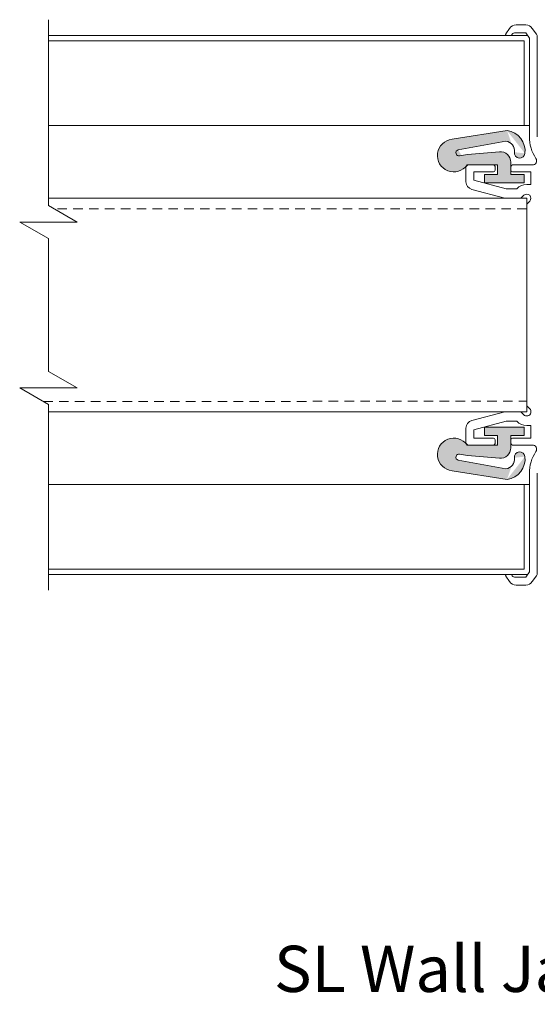
# Model space of a CAD drawing. Units: millimetres. Extents: x -20697 to -17346, y -839 to 1687.
# Drawn here: x -18519 to -18421, y 15 to 201 of the extents above; entities that cross this region are included whole.
import ezdxf

# ---------------------------------------------------------------- set-up
doc = ezdxf.new("R2010")
doc.units = ezdxf.units.MM
doc.linetypes.add('DASHED_QD', pattern=[6, 3.6, -2.4])
doc.layers.add('SKIN', color=1, linetype='Continuous')
doc.layers.add('text', color=4, linetype='Continuous', lineweight=15)
doc.styles.add('DORMA', font='arial.ttf')

msp = doc.modelspace()

# ---------------------------------------------------------------- hatches: boundary and pattern name
at = {"lineweight": 15}
h = msp.add_hatch(color=7, dxfattribs=at)
edge = h.paths.add_edge_path()
edge.add_arc((-18437.06071547037, 175.7134585306272), 3.1, 95.93520400031281, 324.8026270000207, ccw=False)
edge.add_line((-18437.38126747038, 178.796840530627), (-18426.96913447038, 180.4251425306271))
edge.add_arc((-18427.45916447037, 176.556050530627), 3.899999999999999, 353.5000000000132, 442.78177600024895, ccw=False)
edge.add_arc((-18424.57780647037, 176.2277615306272), 0.9999999999999998, 173.5000000000132, 353.5000000000132, ccw=False)
edge.add_arc((-18427.45916447037, 176.556050530627), 1.899999999999999, 353.5000000000131, 442.0526879997509)
edge.add_line((-18427.19646547037, 178.437802530627), (-18436.22902347037, 176.7998295306271))
edge.add_arc((-18436.05168947037, 176.2266345306269), 0.5999999999999998, 467.1909460001763, 639.865807000049)
edge.add_line((-18435.94888447037, 175.635507530627), (-18434.45939347037, 175.926634530627))
edge.add_line((-18434.45939347037, 175.926634530627), (-18428.42164347037, 176.4415685306273))
edge.add_arc((-18428.25168947037, 174.4488025306269), 2, 360, 454.8747160001459, ccw=False)
edge.add_line((-18426.25168947037, 174.4488025306269), (-18426.25168947037, 172.126634530627))
edge.add_line((-18426.25168947037, 172.126634530627), (-18423.75168947037, 172.126634530627))
edge.add_line((-18423.75168947037, 172.126634530627), (-18423.75168947037, 170.5266345306269))
edge.add_line((-18423.75168947037, 170.5266345306269), (-18431.25168947037, 170.5266345306269))
edge.add_line((-18431.25168947037, 170.5266345306269), (-18431.25168947037, 172.126634530627))
edge.add_line((-18431.25168947037, 172.126634530627), (-18428.75168947037, 172.126634530627))
edge.add_line((-18428.75168947037, 172.126634530627), (-18428.75168947037, 173.926634530627))
edge.add_line((-18428.75168947037, 173.926634530627), (-18434.52748447037, 173.926634530627))
h = msp.add_hatch(color=7, dxfattribs=at)
edge = h.paths.add_edge_path()
edge.add_arc((-18437.06071547037, 119.1398105306245), 3.1, 35.19737299997928, 264.06479600006475, ccw=False)
edge.add_line((-18434.52748447038, 120.9266345306247), (-18428.75168947038, 120.9266345306247))
edge.add_line((-18428.75168947037, 120.9266345306247), (-18428.75168947037, 122.7266345306244))
edge.add_line((-18428.75168947037, 122.7266345306244), (-18431.25168947037, 122.7266345306244))
edge.add_line((-18431.25168947037, 122.7266345306244), (-18431.25168947037, 124.3266345306246))
edge.add_line((-18431.25168947037, 124.3266345306246), (-18423.75168947037, 124.3266345306246))
edge.add_line((-18423.75168947037, 124.3266345306246), (-18423.75168947037, 122.7266345306244))
edge.add_line((-18423.75168947037, 122.7266345306244), (-18426.25168947037, 122.7266345306244))
edge.add_line((-18426.25168947037, 122.7266345306244), (-18426.25168947037, 120.4044665306247))
edge.add_arc((-18428.25168947037, 120.4044665306247), 2, 265.1252839998541, 360, ccw=False)
edge.add_line((-18428.42164347037, 118.4117005306244), (-18434.45939347037, 118.9266345306245))
edge.add_line((-18434.45939347037, 118.9266345306245), (-18435.94888447037, 119.2177615306247))
edge.add_arc((-18436.05168947037, 118.6266345306245), 0.5999999999999998, 440.134192999951, 612.8090539998237)
edge.add_line((-18436.22902347037, 118.0534395306246), (-18427.19646547037, 116.4154665306245))
edge.add_arc((-18427.45916447037, 118.2972185306245), 1.899999999999999, 277.9473120002491, 366.499999999992)
edge.add_arc((-18424.57780647037, 118.6255075306245), 0.9999999999999998, 6.499999999991985, 186.499999999992, ccw=False)
edge.add_arc((-18427.45916447037, 118.2972185306245), 3.899999999999999, 277.218223999751, 366.499999999992, ccw=False)
edge.add_line((-18426.96913447037, 114.4281265306246), (-18437.38126747037, 116.0564285306244))

# ---------------------------------------------------------------- linework, layer by layer
at = {"color": 7, "linetype": 'Continuous', "lineweight": 15}
for p, q in [((-18427.21586843245, 198.7413495306276), (-18426.48369743245, 199.7869995306274)), ((-18427.21586843245, 198.7413495306276), (-18426.48369743245, 199.7869995306274)), ((-18425.25496943245, 200.4266345306308), (-18423.43330443246, 200.4266345306308)), ((-18425.25496943245, 200.4266345306308), (-18423.43330443246, 200.4266345306308)), ((-18421.43288643245, 198.6849125306281), (-18422.20457643245, 199.7869995306274)), ((-18421.43288643245, 198.6849125306281), (-18422.20457643245, 199.7869995306274)), ((-18427.05203843244, 198.4266345306306), (-18426.25203843245, 198.4266345306306)), ((-18427.05203843244, 198.4266345306306), (-18426.25203843245, 198.4266345306306)), ((-18425.58121843246, 198.9266345306306), (-18423.43330443246, 198.9266345306306)), ((-18425.58121843246, 198.9266345306306), (-18423.43330443246, 198.9266345306306)), ((-18422.75203843244, 197.9536865306285), (-18423.43330443246, 198.9266345306306)), ((-18422.75203843244, 197.9536865306285), (-18423.43330443246, 198.9266345306306)), ((-18422.75203843244, 197.9536865306285), (-18422.75203843244, 179.2817985306277)), ((-18422.75203843244, 197.9536865306285), (-18422.75203843244, 179.2817985306277)), ((-18421.25203843245, 198.1113355306292), (-18421.25203843245, 179.5317985306275)), ((-18421.25203843245, 198.1113355306292), (-18421.25203843245, 179.2817985306277)), ((-18434.75203843246, 173.4266345306306), (-18434.75203843246, 170.7520435306282)), ((-18434.75203843246, 173.4266345306306), (-18434.75203843246, 170.7520435306282)), ((-18434.25203843246, 173.9266345306306), (-18429.55203843244, 173.9266345306306)), ((-18434.25203843246, 173.9266345306306), (-18429.55203843244, 173.9266345306306)), ((-18429.25203843246, 173.6266345306279), (-18429.25203843246, 172.9266345306308)), ((-18429.25203843246, 173.6266345306279), (-18429.25203843246, 172.9266345306308)), ((-18426.25203843245, 173.6266345306279), (-18426.25203843245, 172.9266345306308)), ((-18426.25203843245, 173.6266345306279), (-18426.25203843245, 172.9266345306308)), ((-18425.95203843245, 173.9266345306306), (-18422.19037243245, 173.9266345306306)), ((-18425.95203843245, 173.9266345306306), (-18422.19037243245, 173.9266345306306)), ((-18433.25203843244, 172.6266345306277), (-18429.55203843244, 172.6266345306277)), ((-18433.25203843244, 172.6266345306277), (-18429.55203843244, 172.6266345306277)), ((-18433.25203843244, 172.6266345306277), (-18433.25203843244, 171.0626265306302)), ((-18433.25203843244, 172.6266345306277), (-18433.25203843244, 171.0626265306302)), ((-18425.95203843245, 172.6266345306277), (-18422.45203843245, 172.6266345306277)), ((-18425.95203843245, 172.6266345306277), (-18422.45203843245, 172.6266345306277)), ((-18422.45203843245, 172.6266345306277), (-18422.45203843245, 170.2266345306299)), ((-18422.45203843245, 172.6266345306277), (-18422.45203843245, 170.2266345306299)), ((-18427.14643443245, 169.4266345306306), (-18433.25203843244, 171.0626265306302)), ((-18427.14643443245, 169.4266345306306), (-18433.25203843244, 171.0626265306302)), ((-18423.25203843244, 170.2266345306299), (-18422.45203843245, 170.2266345306299)), ((-18423.25203843244, 170.2266345306299), (-18422.45203843245, 170.2266345306299)), ((-18427.38340943245, 167.6266345306277), (-18433.64026743245, 169.3031545306286)), ((-18427.38340943245, 167.6266345306277), (-18433.64026743245, 169.3031545306286)), ((-18427.14643443245, 169.4266345306306), (-18425.12820443244, 169.4266345306306)), ((-18427.14643443245, 169.4266345306306), (-18425.12820443244, 169.4266345306306)), ((-18423.81772343245, 168.1923195306291), (-18424.38340943245, 167.6266345306277)), ((-18423.81772343245, 168.1923195306291), (-18424.38340943245, 167.6266345306277)), ((-18427.38340943245, 167.6266345306277), (-18424.38340943245, 167.6266345306277)), ((-18427.38340943245, 167.6266345306277), (-18424.38340943245, 167.6266345306277)), ((-18422.68635343245, 167.06094953063), (-18423.25203843244, 166.4952635306282)), ((-18422.68635343245, 167.06094953063), (-18423.25203843244, 166.4952635306282)), ((-18423.25203843244, 128.3580055306294), (-18423.25203843244, 166.4952635306282)), ((-18423.25203843244, 128.3580055306294), (-18423.25203843244, 166.4952635306282)), ((-18427.38340943245, 127.2266345306299), (-18433.64026743245, 125.550114530629)), ((-18427.38340943245, 127.2266345306299), (-18433.64026743245, 125.550114530629)), ((-18427.38340943245, 127.2266345306299), (-18424.38340943245, 127.2266345306299)), ((-18427.38340943245, 127.2266345306299), (-18424.38340943245, 127.2266345306299)), ((-18423.81772343245, 126.6609495306285), (-18424.38340943245, 127.2266345306299)), ((-18423.81772343245, 126.6609495306285), (-18424.38340943245, 127.2266345306299)), ((-18422.68635343245, 127.7923195306277), (-18423.25203843244, 128.3580055306294)), ((-18422.68635343245, 127.7923195306277), (-18423.25203843244, 128.3580055306294)), ((-18427.14643443245, 125.4266345306308), (-18433.25203843244, 123.7906425306275)), ((-18427.14643443245, 125.4266345306308), (-18433.25203843244, 123.7906425306275)), ((-18427.14643443245, 125.4266345306308), (-18425.12820443244, 125.4266345306308)), ((-18427.14643443245, 125.4266345306308), (-18425.12820443244, 125.4266345306308)), ((-18434.75203843246, 121.4266345306306), (-18434.75203843246, 124.1012255306299)), ((-18434.75203843246, 121.4266345306306), (-18434.75203843246, 124.1012255306299)), ((-18433.25203843244, 122.2266345306299), (-18433.25203843244, 123.7906425306275)), ((-18433.25203843244, 122.2266345306299), (-18433.25203843244, 123.7906425306275)), ((-18423.25203843244, 124.6266345306277), (-18422.45203843245, 124.6266345306277)), ((-18423.25203843244, 124.6266345306277), (-18422.45203843245, 124.6266345306277)), ((-18422.45203843245, 122.2266345306299), (-18422.45203843245, 124.6266345306277)), ((-18422.45203843245, 122.2266345306299), (-18422.45203843245, 124.6266345306277)), ((-18433.25203843244, 122.2266345306299), (-18429.55203843244, 122.2266345306299)), ((-18433.25203843244, 122.2266345306299), (-18429.55203843244, 122.2266345306299)), ((-18429.25203843246, 121.2266345306301), (-18429.25203843246, 121.9266345306306)), ((-18429.25203843246, 121.2266345306301), (-18429.25203843246, 121.9266345306306)), ((-18426.25203843245, 121.2266345306301), (-18426.25203843245, 121.9266345306306)), ((-18426.25203843245, 121.2266345306301), (-18426.25203843245, 121.9266345306306)), ((-18425.95203843245, 122.2266345306299), (-18422.45203843245, 122.2266345306299)), ((-18425.95203843245, 122.2266345306299), (-18422.45203843245, 122.2266345306299)), ((-18434.25203843246, 120.9266345306306), (-18429.55203843244, 120.9266345306306)), ((-18434.25203843246, 120.9266345306306), (-18429.55203843244, 120.9266345306306)), ((-18425.95203843245, 120.9266345306306), (-18422.19037243245, 120.9266345306306)), ((-18425.95203843245, 120.9266345306306), (-18422.19037243245, 120.9266345306306)), ((-18422.75203843244, 96.89958253062935), (-18422.75203843244, 115.5714705306303)), ((-18422.75203843244, 96.89958253062935), (-18422.75203843244, 115.5714705306303)), ((-18421.25203843245, 96.7419335306289), (-18421.25203843245, 115.5714705306303)), ((-18421.25203843245, 96.7419335306289), (-18421.25203843245, 115.3214705306301)), ((-18427.21586843245, 96.11191953063042), (-18426.48369743245, 95.06626953063017)), ((-18427.21586843245, 96.11191953063042), (-18426.48369743245, 95.06626953063017)), ((-18427.05203843244, 96.42663453063062), (-18426.25203843245, 96.42663453063062)), ((-18427.05203843244, 96.42663453063062), (-18426.25203843245, 96.42663453063062)), ((-18425.58121843246, 95.92663453063062), (-18423.43330443246, 95.92663453063062)), ((-18425.58121843246, 95.92663453063062), (-18423.43330443246, 95.92663453063062)), ((-18422.75203843244, 96.89958253062935), (-18423.43330443246, 95.92663453063062)), ((-18422.75203843244, 96.89958253062935), (-18423.43330443246, 95.92663453063062)), ((-18421.43288643245, 96.16835653062947), (-18422.20457643245, 95.06626953063017)), ((-18421.43288643245, 96.16835653062947), (-18422.20457643245, 95.06626953063017)), ((-18425.25496943245, 94.42663453063062), (-18423.43330443246, 94.42663453063062)), ((-18425.25496943245, 94.42663453063062), (-18423.43330443246, 94.42663453063062))]:
    msp.add_line(p, q, dxfattribs=at)
at = {"color": 7, "lineweight": 15}
for p, q in [((-18513.75203843245, 198.426634530627), (-18423.08320041866, 198.426634530627)), ((-18422.75203843244, 197.9536865306285), (-18422.75203843244, 180.426634530627)), ((-18513.75203843245, 197.426634530627), (-18423.75203843245, 197.426634530627)), ((-18423.75203843245, 197.426634530627), (-18423.75203843245, 181.4266345306272)), ((-18423.75203843245, 181.4266345306272), (-18513.75203843245, 181.4266345306272)), ((-18423.75203843245, 181.4266345306272), (-18422.75203843244, 181.4266345306272)), ((-18426.96913447037, 180.4251425306271), (-18437.38126747038, 178.796840530627)), ((-18436.22902347037, 176.7998295306271), (-18427.19646547037, 178.437802530627)), ((-18435.94888447037, 175.635507530627), (-18434.45939347037, 175.926634530627)), ((-18434.45939347037, 175.926634530627), (-18428.42164347037, 176.4415685306273)), ((-18428.75168947037, 173.926634530627), (-18434.52748447038, 173.926634530627)), ((-18428.75168947037, 172.126634530627), (-18428.75168947037, 173.926634530627)), ((-18426.25168947037, 172.126634530627), (-18426.25168947037, 174.4488025306269)), ((-18431.25168947037, 170.5266345306269), (-18431.25168947037, 172.126634530627)), ((-18428.75168947037, 172.126634530627), (-18431.25168947037, 172.126634530627)), ((-18423.75168947037, 172.126634530627), (-18426.25168947037, 172.126634530627)), ((-18423.75168947037, 170.5266345306269), (-18423.75168947037, 172.126634530627)), ((-18423.75168947037, 170.5266345306269), (-18431.25168947037, 170.5266345306269)), ((-18423.25203843244, 167.6266351157059), (-18513.75203843245, 167.6266351157059)), ((-18423.25203843244, 127.226635115706), (-18423.25203843244, 167.6266351157059)), ((-18513.75203843245, 127.226635115706), (-18423.25203843244, 127.226635115706)), ((-18423.75168947037, 124.3266345306246), (-18431.25168947037, 124.3266345306246)), ((-18431.25168947037, 124.3266345306246), (-18431.25168947037, 122.7266345306244)), ((-18423.75168947037, 124.3266345306246), (-18423.75168947037, 122.7266345306244)), ((-18428.75168947037, 122.7266345306244), (-18431.25168947037, 122.7266345306244)), ((-18428.75168947037, 122.7266345306244), (-18428.75168947037, 120.9266345306247)), ((-18423.75168947037, 122.7266345306244), (-18426.25168947037, 122.7266345306244)), ((-18426.25168947037, 122.7266345306244), (-18426.25168947037, 120.4044665306247)), ((-18428.75168947037, 120.9266345306247), (-18434.52748447038, 120.9266345306247)), ((-18436.22902347037, 118.0534395306246), (-18427.19646547037, 116.4154665306245)), ((-18435.94888447037, 119.2177615306247), (-18434.45939347037, 118.9266345306245)), ((-18434.45939347037, 118.9266345306245), (-18428.42164347037, 118.4117005306244)), ((-18426.96913447037, 114.4281265306246), (-18437.38126747038, 116.0564285306244)), ((-18423.75203843245, 113.426634530627), (-18513.75203843245, 113.426634530627)), ((-18423.75203843245, 113.426634530627), (-18422.75203843244, 113.426634530627)), ((-18423.75203843245, 97.42663453062698), (-18423.75203843245, 113.426634530627)), ((-18513.75203843245, 97.42663453062698), (-18423.75203843245, 97.42663453062698)), ((-18513.75203843245, 96.42663453062698), (-18423.08320041866, 96.42663453062698))]:
    msp.add_line(p, q, dxfattribs=at)
at = {"color": 7, "linetype": 'DASHED_QD', "lineweight": 15, "ltscale": 0.5}
for p, q in [((-18423.25203843244, 165.6266351157059), (-18512.64352722435, 165.6266351157059)), ((-18514.7311167372, 129.151905482907), (-18423.25203843244, 129.226635115706))]:
    msp.add_line(p, q, dxfattribs=at)
at = {"color": 7, "linetype": 'Continuous', "lineweight": 15}
for centre, radius, start, end in [((-18425.25496943245, 198.9266345306306), 1.5, 90, 144.999999999949), ((-18425.25496943245, 198.9266345306306), 1.5, 90, 144.999999999949), ((-18423.43330443246, 198.9266345306306), 1.5, 35.00000000005092, 90), ((-18423.43330443246, 198.9266345306306), 1.5, 35.00000000005092, 90), ((-18427.05203843244, 198.6266345306279), 0.2, 144.999999999949, 270), ((-18427.05203843244, 198.6266345306279), 0.2, 144.999999999949, 270), ((-18426.25203843245, 198.6266345306279), 0.2, 270, 343.3984499997601), ((-18426.25203843245, 198.6266345306279), 0.2, 270, 343.3984499997601), ((-18425.58121843246, 198.4266345306306), 0.4999999999999999, 90, 163.3984499997602), ((-18425.58121843246, 198.4266345306306), 0.4999999999999999, 90, 163.3984499997602), ((-18422.25203843246, 198.1113355306292), 0.9999999999999998, 0, 35.00000000005092), ((-18422.25203843246, 198.1113355306292), 0.9999999999999998, 0, 35.00000000005092), ((-18415.25203843244, 179.2817985306277), 7.499999999999998, 180, 213.2857479999536), ((-18415.25203843244, 179.2817985306277), 7.499999999999998, 180, 213.2857479999536), ((-18434.25203843246, 173.4266345306306), 0.4999999999999999, 90, 180), ((-18434.25203843246, 173.4266345306306), 0.4999999999999999, 90, 180), ((-18429.55203843244, 173.6266345306279), 0.2999999999999999, 0, 90), ((-18429.55203843244, 173.6266345306279), 0.2999999999999999, 0, 90), ((-18425.95203843245, 173.6266345306279), 0.2999999999999999, 90, 180), ((-18425.95203843245, 173.6266345306279), 0.2999999999999999, 90, 180), ((-18422.19037243245, 174.7266345306299), 0.7999999999999999, 270, 33.28574799995364), ((-18422.19037243245, 174.7266345306299), 0.7999999999999999, 270, 33.28574799995364), ((-18429.55203843244, 172.9266345306308), 0.2999999999999999, 270, 0), ((-18429.55203843244, 172.9266345306308), 0.2999999999999999, 270, 0), ((-18425.95203843245, 172.9266345306308), 0.2999999999999999, 180, 270), ((-18425.95203843245, 172.9266345306308), 0.2999999999999999, 180, 270), ((-18433.25203843244, 170.7520435306282), 1.5, 180, 255.0000000002214), ((-18433.25203843244, 170.7520435306282), 1.5, 180, 255.0000000002214), ((-18423.25203843244, 167.6266345306277), 2.6, 90, 136.186939000094), ((-18423.25203843244, 167.6266345306277), 2.6, 90, 136.186939000094), ((-18423.25203843244, 167.6266345306277), 0.7999999999999999, 314.9999999998668, 134.9999999998668), ((-18423.25203843244, 167.6266345306277), 0.7999999999999999, 314.9999999998668, 134.9999999998668)]:
    msp.add_arc(centre, radius, start, end, dxfattribs=at)
at = {"color": 7, "lineweight": 15}
for centre, radius, start, end in [((-18427.45916447037, 176.556050530627), 3.899999999999999, 353.500000000029, 82.78177600020733), ((-18437.06071547037, 175.7134585306272), 3.1, 95.9352040003127, 324.802627000121), ((-18427.45916447037, 176.556050530627), 1.899999999999999, 353.500000000029, 82.05268799975121), ((-18436.05168947037, 176.2266345306269), 0.5999999999999998, 107.1909460001777, 279.8658070000074), ((-18428.25168947037, 174.4488025306269), 2, 0, 94.87471600014598), ((-18424.57780647037, 176.2277615306272), 0.9999999999999998, 173.5000000000291, 353.500000000029), ((-18437.06071547037, 119.1398105306245), 3.1, 35.19737299987901, 264.0647960001064), ((-18428.25168947037, 120.4044665306247), 2, 265.125283999854, 0), ((-18424.57780647037, 118.6255075306245), 0.9999999999999998, 6.499999999970922, 186.4999999999709), ((-18436.05168947037, 118.6266345306245), 0.5999999999999998, 80.13419299999265, 252.8090539998223), ((-18427.45916447037, 118.2972185306245), 1.899999999999999, 277.9473120002488, 6.499999999970922), ((-18427.45916447037, 118.2972185306245), 3.899999999999999, 277.2182239997927, 6.499999999970922)]:
    msp.add_arc(centre, radius, start, end, dxfattribs=at)
at = {"color": 7, "linetype": 'Continuous', "lineweight": 15, "extrusion": (0, 0, -1)}
for centre, radius, start, end in [((18423.25203843244, 127.2266345306299), 0.7999999999999999, 134.9999999998668, 314.9999999998668), ((18423.25203843244, 127.2266345306299), 0.7999999999999999, 134.9999999998668, 314.9999999998668), ((18433.25203843244, 124.1012255306299), 1.5, 0, 75.00000000022133), ((18433.25203843244, 124.1012255306299), 1.5, 0, 75.00000000022133), ((18423.25203843244, 127.2266345306299), 2.6, 270, 316.186939000094), ((18423.25203843244, 127.2266345306299), 2.6, 270, 316.186939000094), ((18434.25203843246, 121.4266345306306), 0.4999999999999999, 270, 0), ((18434.25203843246, 121.4266345306306), 0.4999999999999999, 270, 0), ((18429.55203843244, 121.9266345306306), 0.2999999999999999, 90, 180), ((18429.55203843244, 121.9266345306306), 0.2999999999999999, 90, 180), ((18429.55203843244, 121.2266345306301), 0.2999999999999999, 180, 270), ((18429.55203843244, 121.2266345306301), 0.2999999999999999, 180, 270), ((18425.95203843245, 121.9266345306306), 0.2999999999999999, 0, 90), ((18425.95203843245, 121.9266345306306), 0.2999999999999999, 0, 90), ((18425.95203843245, 121.2266345306301), 0.2999999999999999, 270, 0), ((18425.95203843245, 121.2266345306301), 0.2999999999999999, 270, 0), ((18415.25203843244, 115.5714705306303), 7.499999999999998, 0, 33.28574799995364), ((18415.25203843244, 115.5714705306303), 7.499999999999998, 0, 33.28574799995364), ((18422.19037243245, 120.1266345306277), 0.7999999999999999, 90, 213.2857479999536), ((18422.19037243245, 120.1266345306277), 0.7999999999999999, 90, 213.2857479999536), ((18427.05203843244, 96.22663453063012), 0.2, 324.9999999999491, 90), ((18427.05203843244, 96.22663453063012), 0.2, 324.9999999999491, 90), ((18425.25496943245, 95.92663453063062), 1.5, 270, 324.9999999999491), ((18425.25496943245, 95.92663453063062), 1.5, 270, 324.9999999999491), ((18426.25203843245, 96.22663453063012), 0.2, 90, 163.3984499997602), ((18426.25203843245, 96.22663453063012), 0.2, 90, 163.3984499997602), ((18425.58121843246, 96.42663453063062), 0.4999999999999999, 270, 343.3984499997601), ((18425.58121843246, 96.42663453063062), 0.4999999999999999, 270, 343.3984499997601), ((18423.43330443246, 95.92663453063062), 1.5, 215.0000000000509, 270), ((18423.43330443246, 95.92663453063062), 1.5, 215.0000000000509, 270), ((18422.25203843246, 96.7419335306289), 0.9999999999999998, 180, 215.0000000000509), ((18422.25203843246, 96.7419335306289), 0.9999999999999998, 180, 215.0000000000509)]:
    msp.add_arc(centre, radius, start, end, dxfattribs=at)
at = {"layer": 'SKIN', "color": 7, "lineweight": 15}
for p, q in [((-18513.75203843245, 201.4266343601013), (-18513.75203843245, 166.2666343601023)), ((-18513.75203843245, 166.2666343601023), (-18508.31339889668, 163.126634360102)), ((-18508.31339889668, 163.126634360102), (-18519.19067796821, 163.126634360102)), ((-18519.19067796821, 163.126634360102), (-18513.75203843245, 159.9866343601017)), ((-18513.75203843245, 159.9866343601017), (-18513.75203843245, 134.8666343601018)), ((-18513.75203843245, 134.8666343601018), (-18508.31339889668, 131.7266343601024)), ((-18508.31339889668, 131.7266343601024), (-18519.19067796821, 131.7266343601024)), ((-18519.19067796821, 131.7266343601024), (-18513.75203843245, 128.586634360102)), ((-18513.75203843245, 93.42663436010218), (-18513.75203843245, 128.5866343601011))]:
    msp.add_line(p, q, dxfattribs=at)

# ---------------------------------------------------------------- texts
at = {"layer": 'text', "color": 7, "lineweight": 15, "style": 'DORMA'}
msp.add_text('SL Wall Jamb (U)', height=8.75, dxfattribs=at).set_placement((-18471.07405825354, 17.4075979271862))

doc.saveas('drawing.dxf')
